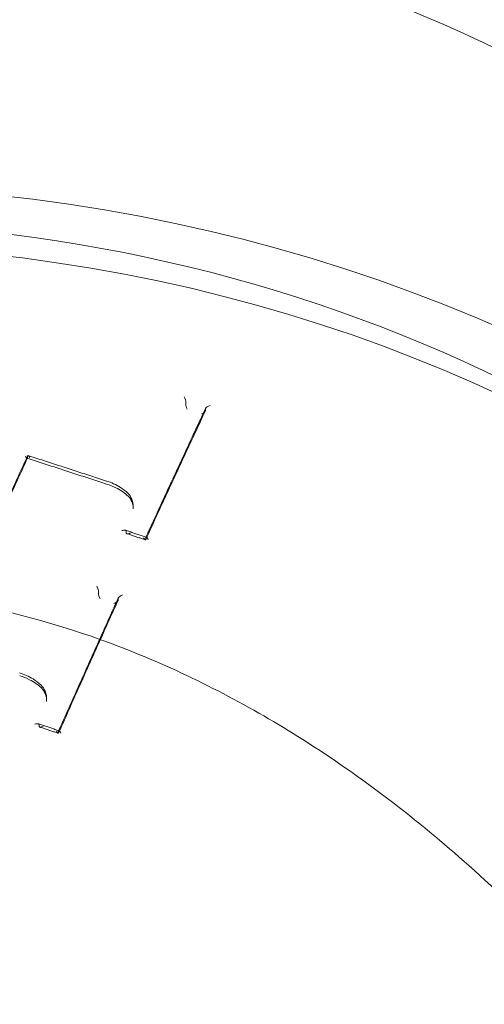
# Model space of a CAD drawing. Units: millimetres. Extents: x -1195 to 4401, y -5917 to 3900.
# Drawn here: x -166 to -152, y -87 to -59 of the extents above; entities that cross this region are included whole.
import ezdxf

# ---------------------------------------------------------------- set-up
doc = ezdxf.new("R2010")
doc.units = ezdxf.units.MM
doc.header["$LTSCALE"] = 500
doc.layers.add('HAGS-PLAN', color=255, linetype='Continuous')

msp = doc.modelspace()

# ---------------------------------------------------------------- linework, layer by layer
at = {"layer": 'HAGS-PLAN', "color": 0, "linetype": 'Continuous', "lineweight": 0}
for p, q in [((-160.896, -69.863), (-160.896, -69.828)), ((-160.323, -70.055), (-160.323, -70.019)), ((-165.52, -71.439), (-165.52, -71.389)), ((-162.431, -72.926), (-162.431, -72.869)), ((-162.639, -73.632), (-162.639, -73.579)), ((-162.065, -73.82), (-162.065, -73.773)), ((-163.447, -75.4), (-163.447, -75.359)), ((-162.874, -75.591), (-162.874, -75.551)), ((-164.963, -78.555), (-164.963, -78.5)), ((-165.185, -79.28), (-165.185, -79.228)), ((-164.611, -79.469), (-164.611, -79.422))]:
    msp.add_line(p, q, dxfattribs=at)
for centre, major_axis, ratio, start_param, end_param in [((-171.826, -90.51), (41, 0), 0.866645, -0.353814, 2.787779), ((-171.826, -100.091), (41, 0), 0.866645, -0.353814, 2.787779), ((-171.826, -102.009), (44.45, 0), 0.866645, -1.4354, 1.570796), ((-171.826, -102.009), (42.45, 0), 0.866645, -1.428979, 1.570796), ((-160.931, -69.944), (-0.0305, -0.0952), 0.172893, -3.808911, -3.636891), ((-160.837, -69.976), (-0.051, 0.12), 0.256918, -5.842659, -4.444284), ((-160.194, -69.969), (0.126, 0.054), 0.391678, 2.727563, 2.943359), ((-160.288, -69.938), (-0.0305, -0.0953), 0.172905, -0.614257, -0.495348), ((-160.194, -69.969), (0.126, 0.054), 0.391678, 1.343219, 2.727563), ((-165.614, -71.409), (0.0919, -0.0394), 0.471321, 0.075988, 0.199183), ((-163.179, -72.113), (-0.03, -0.0954), 0.148759, -0.002005, 0.002068), ((-164.131, -72.888), (1.697, -0.119), 0.826278, 0.057871, 0.058908), ((-162.732, -73.549), (0.092, -0.0394), 0.470809, 0.19882, 0.28758), ((-161.972, -73.803), (0.092, -0.0394), 0.470811, -3.084529, -2.942759), ((-163.506, -75.247), (0.053, -0.121), 0.228849, 0.412064, 1.959449), ((-163.388, -75.512), (0.053, -0.121), 0.228766, -2.729828, -1.281477), ((-163.482, -75.481), (-0.0305, -0.0952), 0.172894, -3.758758, -3.636889), ((-162.839, -75.469), (-0.0305, -0.0953), 0.172906, -0.56413, -0.495345), ((-171.826, -90.51), (-41, 0), 0.866645, -0.353814, 2.787779), ((-166.378, -78.543), (1.414, -0.049), 0.87501, 0.030246, 0.032171), ((-165.313, -79.276), (0.127, 0.056), 0.35057, 0.368231, 1.383542), ((-165.313, -79.276), (0.127, 0.056), 0.35057, -0.12515, 0.368231), ((-165.278, -79.198), (0.092, -0.0393), 0.468891, 0.197485, 0.236413), ((-164.671, -79.361), (0.054, -0.122), 0.211737, -1.175885, 0.302424), ((-164.518, -79.452), (0.092, -0.0393), 0.468891, -3.036041, -2.944105)]:
    msp.add_ellipse(centre, major_axis=major_axis, ratio=ratio, start_param=start_param, end_param=end_param, dxfattribs=at)
at = {"layer": 'HAGS-PLAN', "color": 0, "linetype": 'Continuous', "lineweight": 0, "extrusion": (-1.92329e-16, 2.33838e-17, -1)}
msp.add_ellipse((-160.955, -69.715), major_axis=(0.051, -0.12), ratio=0.256997, start_param=-1.988174, end_param=-0.44081, dxfattribs=at)
at = {"layer": 'HAGS-PLAN', "color": 0, "linetype": 'Continuous', "lineweight": 0, "extrusion": (-2.00252e-16, -8.81164e-21, -1)}
msp.add_ellipse((-160.861, -69.746), major_axis=(-0.0305, -0.0952), ratio=0.172893, start_param=0.495299, end_param=0.667216, dxfattribs=at)
at = {"layer": 'HAGS-PLAN', "color": 0, "linetype": 'Continuous', "lineweight": 0, "extrusion": (-2.00559e-16, 1.2279e-19, -1)}
msp.add_ellipse((-160.357, -70.136), major_axis=(-0.0305, -0.0953), ratio=0.172905, start_param=-2.646245, end_param=-2.527269, dxfattribs=at)
at = {"layer": 'HAGS-PLAN', "color": 0, "linetype": 'Continuous', "lineweight": 0, "extrusion": (-2.2117e-16, 1.2614e-17, -1)}
msp.add_ellipse((-165.577, -71.339), major_axis=(0.05, -0.115), ratio=0.237806, start_param=-0.298741, end_param=0.117506, dxfattribs=at)
at = {"layer": 'HAGS-PLAN', "color": 0, "linetype": 'Continuous', "lineweight": 0, "extrusion": (-2.21983e-16, -1.94471e-19, -1)}
msp.add_ellipse((-165.426, -71.419), major_axis=(0.0919, -0.0394), ratio=0.471313, start_param=-3.340777, end_param=-3.217676, dxfattribs=at)
at = {"layer": 'HAGS-PLAN', "color": 0, "linetype": 'Continuous', "lineweight": 0, "extrusion": (-1.83976e-17, -6.15477e-17, -1)}
msp.add_ellipse((-163.245, -72.214), major_axis=(0.0299, 0.0954), ratio=0.148559, start_param=-0.001953, end_param=0.002152, dxfattribs=at)
at = {"layer": 'HAGS-PLAN', "color": 0, "linetype": 'Continuous', "lineweight": 0, "extrusion": (-1.77196e-16, -4.24485e-18, -1)}
msp.add_ellipse((-162.659, -72.541), major_axis=(0.0711, 0.0704), ratio=0.419436, start_param=-0.016404, end_param=0.015475, dxfattribs=at)
at = {"layer": 'HAGS-PLAN', "color": 0, "linetype": 'Continuous', "lineweight": 0, "extrusion": (-2.25534e-16, -2.42638e-17, -1)}
msp.add_ellipse((-164.101, -72.841), major_axis=(1.668, -0.096), ratio=0.840002, start_param=-0.049257, end_param=-0.048202, dxfattribs=at)
at = {"layer": 'HAGS-PLAN', "color": 0, "linetype": 'Continuous', "lineweight": 0, "extrusion": (-2.22017e-16, -3.15184e-19, -1)}
msp.add_ellipse((-162.545, -73.662), major_axis=(0.092, -0.0394), ratio=0.47081, start_param=-3.429248, end_param=-3.34042, dxfattribs=at)
at = {"layer": 'HAGS-PLAN', "color": 0, "linetype": 'Continuous', "lineweight": 0, "extrusion": (-2.2179e-16, 4.12893e-19, -1)}
msp.add_ellipse((-162.159, -73.79), major_axis=(0.092, -0.0394), ratio=0.470818, start_param=-0.198832, end_param=-0.056958, dxfattribs=at)
at = {"layer": 'HAGS-PLAN', "color": 0, "linetype": 'Continuous', "lineweight": 0, "extrusion": (-2.00122e-16, -6.33203e-20, -1)}
msp.add_ellipse((-163.413, -75.278), major_axis=(-0.0305, -0.0952), ratio=0.172894, start_param=0.495296, end_param=0.617089, dxfattribs=at)
at = {"layer": 'HAGS-PLAN', "color": 0, "linetype": 'Continuous', "lineweight": 0, "extrusion": (-2.24889e-16, 2.42103e-17, -1)}
for start_param, end_param in [(3.318424, 3.526888), (3.526888, 4.918575)]:
    msp.add_ellipse((-162.746, -75.501), major_axis=(0.127, 0.055), ratio=0.366171, start_param=start_param, end_param=end_param, dxfattribs=at)
at = {"layer": 'HAGS-PLAN', "color": 0, "linetype": 'Continuous', "lineweight": 0, "extrusion": (-2.005e-16, 9.82496e-20, -1)}
msp.add_ellipse((-162.909, -75.672), major_axis=(-0.0305, -0.0953), ratio=0.172905, start_param=-2.646248, end_param=-2.577422, dxfattribs=at)
at = {"layer": 'HAGS-PLAN', "color": 0, "linetype": 'Continuous', "lineweight": 0, "extrusion": (-1.70923e-17, -6.0519e-17, -1)}
msp.add_ellipse((-165.721, -77.711), major_axis=(-0.0293, -0.0956), ratio=0.144919, start_param=-0.003139, end_param=0.003088, dxfattribs=at)
at = {"layer": 'HAGS-PLAN', "color": 0, "linetype": 'Continuous', "lineweight": 0, "extrusion": (-2.14306e-16, -3.20732e-19, -1)}
msp.add_ellipse((-166.517, -78.472), major_axis=(1.552, -0.096), ratio=0.83839, start_param=-0.052929, end_param=-0.051634, dxfattribs=at)
at = {"layer": 'HAGS-PLAN', "color": 0, "linetype": 'Continuous', "lineweight": 0, "extrusion": (-2.22004e-16, -2.85862e-19, -1)}
msp.add_ellipse((-165.091, -79.31), major_axis=(0.092, -0.0393), ratio=0.468891, start_param=-3.378037, end_param=-3.33908, dxfattribs=at)
at = {"layer": 'HAGS-PLAN', "color": 0, "linetype": 'Continuous', "lineweight": 0, "extrusion": (-2.22869e-16, 1.85265e-17, -1)}
msp.add_ellipse((-165.056, -79.232), major_axis=(0.127, 0.056), ratio=0.350348, start_param=1.76043, end_param=3.266619, dxfattribs=at)
at = {"layer": 'HAGS-PLAN', "color": 0, "linetype": 'Continuous', "lineweight": 0, "extrusion": (-2.21812e-16, 3.18773e-19, -1)}
msp.add_ellipse((-164.705, -79.439), major_axis=(0.092, -0.0393), ratio=0.468893, start_param=-0.197488, end_param=-0.105487, dxfattribs=at)
at = {"layer": 'HAGS-PLAN', "color": 0, "linetype": 'Continuous', "lineweight": 0, "extrusion": (-2.01061e-16, 1.81481e-17, -1)}
for start_param, end_param in [(-3.444214, -2.951158), (-2.951158, -1.935556)]:
    msp.add_ellipse((-164.552, -79.53), major_axis=(0.053, -0.121), ratio=0.211805, start_param=start_param, end_param=end_param, dxfattribs=at)
at = {"layer": 'HAGS-PLAN', "color": 0, "linetype": 'Continuous', "lineweight": 0}
for points, knots in [([(-213.985, -76.351), (-212.316, -72.435), (-209.935, -68.767), (-203.974, -62.241), (-200.38, -59.394), (-192.338, -54.813), (-187.883, -53.091), (-178.568, -50.956), (-173.708, -50.549), (-164.081, -51.098), (-159.316, -52.055), (-150.371, -55.245), (-146.191, -57.474), (-138.86, -62.982), (-135.703, -66.253), (-130.754, -73.494), (-128.948, -77.455), (-127.188, -84.381), (-126.826, -87.26), (-126.826, -90.139)], [3.495407, 3.495407, 3.495407, 3.495407, 3.811155, 3.811155, 4.130958, 4.130958, 4.453817, 4.453817, 4.778121, 4.778121, 5.102708, 5.102708, 5.426593, 5.426593, 5.748393, 5.748393, 6.06648, 6.06648, 6.283185, 6.283185, 6.283185, 6.283185]), ([(-162.067, -73.83), (-161.951, -73.576), (-161.835, -73.323), (-161.603, -72.818), (-161.486, -72.567), (-161.254, -72.065), (-161.138, -71.814), (-160.906, -71.315), (-160.79, -71.066), (-160.558, -70.569), (-160.443, -70.322), (-160.327, -70.075)], [0.60850366, 0.60850366, 0.60850366, 0.60850366, 0.61535766, 0.61535766, 0.62221167, 0.62221167, 0.62906567, 0.62906567, 0.63591967, 0.63591967, 0.64277367, 0.64277367, 0.64277367, 0.64277367]), ([(-162.06, -73.755), (-161.944, -73.504), (-161.829, -73.253), (-161.597, -72.749), (-161.481, -72.497), (-161.248, -71.993), (-161.132, -71.742), (-160.899, -71.242), (-160.783, -70.992), (-160.551, -70.495), (-160.435, -70.246), (-160.319, -69.999)], [0.60846851, 0.60846851, 0.60846851, 0.60846851, 0.61525892, 0.61525892, 0.62212213, 0.62212213, 0.62898533, 0.62898533, 0.63584854, 0.63584854, 0.64271174, 0.64271174, 0.64271174, 0.64271174]), ([(-160.378, -70.127), (-160.383, -70.129), (-160.387, -70.132), (-160.407, -70.144), (-160.423, -70.152), (-160.44, -70.158)], [0.028997103, 0.028997103, 0.028997103, 0.028997103, 0.03035687, 0.03035687, 0.03498983, 0.03498983, 0.03498983, 0.03498983]), ([(-160.323, -70.061), (-160.323, -70.062), (-160.323, -70.062), (-160.324, -70.068), (-160.326, -70.075), (-160.335, -70.089), (-160.342, -70.097), (-160.358, -70.112), (-160.368, -70.12), (-160.378, -70.127)], [0.0187263, 0.0187263, 0.0187263, 0.0187263, 0.01894894, 0.01894894, 0.02189424, 0.02189424, 0.02550887, 0.02550887, 0.0289971, 0.0289971, 0.0289971, 0.0289971]), ([(-167.315, -75.383), (-167.195, -75.117), (-167.075, -74.852), (-166.836, -74.323), (-166.716, -74.059), (-166.477, -73.533), (-166.358, -73.271), (-166.119, -72.748), (-165.999, -72.487), (-165.76, -71.967), (-165.641, -71.707), (-165.522, -71.449)], [0.58309001, 0.58309001, 0.58309001, 0.58309001, 0.59012733, 0.59012733, 0.59716465, 0.59716465, 0.60420197, 0.60420197, 0.61123928, 0.61123928, 0.6182766, 0.6182766, 0.6182766, 0.6182766]), ([(-167.308, -75.307), (-167.188, -75.041), (-167.069, -74.777), (-166.83, -74.249), (-166.71, -73.985), (-166.472, -73.46), (-166.352, -73.199), (-166.114, -72.676), (-165.994, -72.416), (-165.756, -71.896), (-165.637, -71.637), (-165.518, -71.379)], [0.5830646, 0.5830646, 0.5830646, 0.5830646, 0.59008217, 0.59008217, 0.59709975, 0.59709975, 0.60411732, 0.60411732, 0.6111349, 0.6111349, 0.61815247, 0.61815247, 0.61815247, 0.61815247]), ([(-165.547, -71.444), (-165.549, -71.442), (-165.55, -71.441), (-165.556, -71.434), (-165.561, -71.428), (-165.572, -71.413), (-165.577, -71.404), (-165.583, -71.395), (-165.583, -71.394), (-165.583, -71.394)], [-0.00838836, -0.00838836, -0.00838836, -0.00838836, -0.007430996, -0.007430996, -0.003783951, -0.003783951, 0, 0, 0.000199935, 0.000199935, 0.000199935, 0.000199935]), ([(-165.53, -71.454), (-165.531, -71.454), (-165.532, -71.454), (-165.538, -71.452), (-165.543, -71.448), (-165.547, -71.444)], [-0.013366298, -0.013366298, -0.013366298, -0.013366298, -0.012082321, -0.012082321, -0.00838836, -0.00838836, -0.00838836, -0.00838836]), ([(-165.533, -71.454), (-165.533, -71.454), (-165.532, -71.454), (-165.532, -71.454), (-165.531, -71.454), (-165.531, -71.454), (-165.531, -71.454), (-165.53, -71.455), (-165.53, -71.455), (-165.529, -71.455), (-165.529, -71.455), (-165.528, -71.455)], [4.7123565397, 4.7123565397, 4.7123565397, 4.7123565397, 4.71236302783, 4.71236302783, 4.71236951597, 4.71236951597, 4.71237600411, 4.71237600411, 4.71238249225, 4.71238249225, 4.71238898038, 4.71238898038, 4.71238898038, 4.71238898038]), ([(-165.528, -71.455), (-165.374, -71.505), (-165.219, -71.554), (-164.91, -71.654), (-164.755, -71.704), (-164.446, -71.804), (-164.291, -71.854), (-163.982, -71.955), (-163.828, -72.005), (-163.518, -72.106), (-163.364, -72.157), (-163.209, -72.208)], [4.71238898, 4.71238898, 4.71238898, 4.71238898, 4.71575856, 4.71575856, 4.71912814, 4.71912814, 4.72249772, 4.72249772, 4.7258673, 4.7258673, 4.72923688, 4.72923688, 4.72923688, 4.72923688]), ([(-165.456, -71.435), (-165.457, -71.434), (-165.457, -71.434), (-165.463, -71.423), (-165.469, -71.413), (-165.481, -71.396), (-165.487, -71.389), (-165.498, -71.379), (-165.503, -71.375), (-165.511, -71.373), (-165.514, -71.374), (-165.517, -71.378), (-165.517, -71.378), (-165.518, -71.379)], [-0.04496474, -0.04496474, -0.04496474, -0.04496474, -0.04471958, -0.04471958, -0.03939775, -0.03939775, -0.03432329, -0.03432329, -0.02899245, -0.02899245, -0.02500557, -0.02500557, -0.02410968, -0.02410968, -0.02410968, -0.02410968]), ([(-165.507, -71.374), (-165.354, -71.423), (-165.201, -71.472), (-164.896, -71.571), (-164.743, -71.62), (-164.437, -71.719), (-164.285, -71.768), (-163.979, -71.868), (-163.826, -71.918), (-163.521, -72.018), (-163.368, -72.068), (-163.215, -72.118)], [4.7126085, 4.7126085, 4.7126085, 4.7126085, 4.7159321, 4.7159321, 4.71925571, 4.71925571, 4.72257931, 4.72257931, 4.72590292, 4.72590292, 4.72922643, 4.72922643, 4.72922643, 4.72922643]), ([(-163.215, -72.118), (-163.071, -72.161), (-162.932, -72.225), (-162.729, -72.352), (-162.655, -72.409), (-162.589, -72.471)], [0, 0, 0, 0, 0.4576039, 0.4576039, 0.7512269, 0.7512269, 0.7512269, 0.7512269]), ([(-162.576, -72.563), (-162.68, -72.466), (-162.804, -72.381), (-163.025, -72.272), (-163.116, -72.236), (-163.209, -72.208)], [0, 0, 0, 0, 0.4706597, 0.4706597, 0.7666005, 0.7666005, 0.7666005, 0.7666005]), ([(-162.588, -72.471), (-162.54, -72.523), (-162.502, -72.582), (-162.455, -72.69), (-162.44, -72.74), (-162.434, -72.791)], [0, 0, 0, 0, 0.2271197, 0.2271197, 0.4022127, 0.4022127, 0.4022127, 0.4022127]), ([(-162.433, -72.856), (-162.442, -72.792), (-162.464, -72.726), (-162.521, -72.63), (-162.547, -72.595), (-162.577, -72.562)], [0, 0, 0, 0, 0.2570074, 0.2570074, 0.4088085, 0.4088085, 0.4088085, 0.4088085]), ([(-162.761, -73.566), (-162.76, -73.566), (-162.76, -73.566), (-162.746, -73.561), (-162.733, -73.558), (-162.708, -73.553), (-162.697, -73.552), (-162.676, -73.552), (-162.666, -73.553), (-162.658, -73.555)], [-0.00020033, -0.00020033, -0.00020033, -0.00020033, 0, 0, 0.00435647, 0.00435647, 0.00850917, 0.00850917, 0.0125299, 0.0125299, 0.0125299, 0.0125299]), ([(-162.658, -73.555), (-162.618, -73.569), (-162.577, -73.582), (-162.496, -73.609), (-162.456, -73.623), (-162.375, -73.65), (-162.334, -73.663), (-162.254, -73.69), (-162.213, -73.704), (-162.132, -73.731), (-162.092, -73.745), (-162.051, -73.758)], [4.736864132, 4.736864132, 4.736864132, 4.736864132, 4.737743749, 4.737743749, 4.738623365, 4.738623365, 4.739502981, 4.739502981, 4.740382598, 4.740382598, 4.741262214, 4.741262214, 4.741262214, 4.741262214]), ([(-162.658, -73.555), (-162.658, -73.556), (-162.657, -73.556), (-162.65, -73.558), (-162.645, -73.562), (-162.641, -73.569), (-162.639, -73.571), (-162.639, -73.574)], [0.012529901, 0.012529901, 0.012529901, 0.012529901, 0.012858553, 0.012858553, 0.016108639, 0.016108639, 0.017854997, 0.017854997, 0.017854997, 0.017854997]), ([(-162.638, -73.636), (-162.638, -73.64), (-162.636, -73.643), (-162.63, -73.651), (-162.624, -73.654), (-162.608, -73.658), (-162.596, -73.659), (-162.574, -73.658), (-162.563, -73.656), (-162.541, -73.652), (-162.53, -73.648), (-162.518, -73.644), (-162.517, -73.644), (-162.516, -73.644)], [0.0230391, 0.0230391, 0.0230391, 0.0230391, 0.02587636, 0.02587636, 0.03011729, 0.03011729, 0.03589858, 0.03589858, 0.04053432, 0.04053432, 0.04535008, 0.04535008, 0.04560051, 0.04560051, 0.04560051, 0.04560051]), ([(-162.619, -73.655), (-162.583, -73.667), (-162.547, -73.679), (-162.475, -73.703), (-162.439, -73.715), (-162.367, -73.739), (-162.331, -73.751), (-162.259, -73.775), (-162.223, -73.787), (-162.152, -73.811), (-162.116, -73.823), (-162.08, -73.835)], [4.737124653, 4.737124653, 4.737124653, 4.737124653, 4.737907688, 4.737907688, 4.738690722, 4.738690722, 4.739473757, 4.739473757, 4.740256791, 4.740256791, 4.741039826, 4.741039826, 4.741039826, 4.741039826]), ([(-162.066, -73.827), (-162.067, -73.83), (-162.068, -73.832), (-162.072, -73.836), (-162.076, -73.837), (-162.085, -73.833), (-162.092, -73.828), (-162.109, -73.809), (-162.119, -73.794), (-162.129, -73.776)], [0.02012605, 0.02012605, 0.02012605, 0.02012605, 0.02185705, 0.02185705, 0.02547707, 0.02547707, 0.03031959, 0.03031959, 0.03630684, 0.03630684, 0.03630684, 0.03630684]), ([(-162.051, -73.758), (-162.052, -73.758), (-162.052, -73.758), (-162.056, -73.757), (-162.059, -73.758), (-162.063, -73.762), (-162.064, -73.764), (-162.064, -73.766)], [0.012502412, 0.012502412, 0.012502412, 0.012502412, 0.012805293, 0.012805293, 0.016062553, 0.016062553, 0.017819871, 0.017819871, 0.017819871, 0.017819871]), ([(-162, -73.821), (-162, -73.82), (-162, -73.82), (-162.007, -73.809), (-162.013, -73.799), (-162.025, -73.782), (-162.031, -73.775), (-162.041, -73.764), (-162.047, -73.76), (-162.051, -73.758)], [-0.00019973, -0.00019973, -0.00019973, -0.00019973, 0, 0, 0.00432701, 0.00432701, 0.00845434, 0.00845434, 0.01250241, 0.01250241, 0.01250241, 0.01250241]), ([(-131.917, -127.491), (-131.925, -126.905), (-131.975, -126.205), (-132.155, -124.604), (-132.292, -123.682), (-132.676, -121.523), (-132.94, -120.26), (-133.627, -117.368), (-134.071, -115.72), (-135.187, -112.036), (-135.886, -109.988), (-137.559, -105.645), (-138.556, -103.346), (-140.815, -98.773), (-142.082, -96.495), (-144.823, -92.209), (-146.28, -90.186), (-149.335, -86.535), (-150.906, -84.881), (-154.12, -82.017), (-155.736, -80.769), (-158.976, -78.718), (-160.579, -77.87), (-163.734, -76.58), (-165.279, -76.096), (-168.274, -75.471), (-169.731, -75.296), (-172.549, -75.221), (-173.923, -75.303), (-176.597, -75.688), (-177.909, -75.991), (-180.491, -76.794), (-181.767, -77.305), (-184.301, -78.524), (-185.557, -79.249), (-188.063, -80.907), (-189.304, -81.859), (-191.783, -83.99), (-193.008, -85.187), (-195.44, -87.824), (-196.633, -89.281), (-198.983, -92.448), (-200.123, -94.174), (-202.34, -97.875), (-203.398, -99.862), (-205.411, -104.056), (-206.35, -106.27), (-208.064, -110.812), (-208.831, -113.146), (-210.112, -117.645), (-210.638, -119.825), (-211.354, -123.535), (-211.589, -125.132), (-211.715, -126.822), (-211.731, -127.174), (-211.736, -127.492)], [0, 0, 0, 0, 3.831659, 3.831659, 8.10839, 8.10839, 13.437935, 13.437935, 20.024198, 20.024198, 28.006566, 28.006566, 36.957643, 36.957643, 46.02887, 46.02887, 54.495008, 54.495008, 62.038695, 62.038695, 68.592811, 68.592811, 74.236034, 74.236034, 79.13424, 79.13424, 83.500263, 83.500263, 87.590482, 87.590482, 91.641868, 91.641868, 95.859549, 95.859549, 100.416728, 100.416728, 105.45054, 105.45054, 111.085944, 111.085944, 117.411576, 117.411576, 124.499929, 124.499929, 132.374822, 132.374822, 140.987742, 140.987742, 150.088803, 150.088803, 158.91899, 158.91899, 166.204863, 166.204863, 168.286329, 168.286329, 168.286329, 168.286329]), ([(-164.613, -79.478), (-164.497, -79.217), (-164.381, -78.956), (-164.15, -78.436), (-164.034, -78.177), (-163.803, -77.66), (-163.687, -77.402), (-163.455, -76.887), (-163.34, -76.63), (-163.109, -76.118), (-162.993, -75.862), (-162.877, -75.607)], [0.55861137, 0.55861137, 0.55861137, 0.55861137, 0.56540985, 0.56540985, 0.57220834, 0.57220834, 0.57900682, 0.57900682, 0.58580531, 0.58580531, 0.59260379, 0.59260379, 0.59260379, 0.59260379]), ([(-164.607, -79.407), (-164.492, -79.147), (-164.377, -78.888), (-164.145, -78.369), (-164.029, -78.109), (-163.798, -77.591), (-163.682, -77.332), (-163.45, -76.817), (-163.334, -76.559), (-163.102, -76.046), (-162.986, -75.79), (-162.871, -75.535)], [0.55860196, 0.55860196, 0.55860196, 0.55860196, 0.56534917, 0.56534917, 0.57215339, 0.57215339, 0.5789576, 0.5789576, 0.58576182, 0.58576182, 0.59256603, 0.59256603, 0.59256603, 0.59256603]), ([(-162.926, -75.657), (-162.916, -75.65), (-162.908, -75.643), (-162.893, -75.629), (-162.886, -75.621), (-162.877, -75.608), (-162.875, -75.602), (-162.874, -75.596), (-162.874, -75.595), (-162.874, -75.595)], [0.00955442, 0.00955442, 0.00955442, 0.00955442, 0.01350942, 0.01350942, 0.01794446, 0.01794446, 0.02155948, 0.02155948, 0.02183179, 0.02183179, 0.02183179, 0.02183179]), ([(-162.996, -75.693), (-162.977, -75.686), (-162.958, -75.676), (-162.936, -75.663), (-162.931, -75.66), (-162.926, -75.657)], [0.001172625, 0.001172625, 0.001172625, 0.001172625, 0.007564111, 0.007564111, 0.009554422, 0.009554422, 0.009554422, 0.009554422]), ([(-165.756, -77.722), (-165.614, -77.762), (-165.478, -77.822), (-165.272, -77.949), (-165.194, -78.009), (-165.125, -78.075)], [0, 0, 0, 0, 0.4452615, 0.4452615, 0.7531123, 0.7531123, 0.7531123, 0.7531123]), ([(-165.114, -78.161), (-165.213, -78.067), (-165.332, -77.984), (-165.552, -77.873), (-165.65, -77.835), (-165.75, -77.806)], [0, 0, 0, 0, 0.4506953, 0.4506953, 0.7663784, 0.7663784, 0.7663784, 0.7663784]), ([(-165.124, -78.075), (-165.124, -78.075), (-165.124, -78.075), (-165.125, -78.075), (-165.125, -78.075), (-165.125, -78.075)], [0.0034484517, 0.0034484517, 0.0034484517, 0.0034484517, 0.0036531802, 0.0036531802, 0.0037078355, 0.0037078355, 0.0037078355, 0.0037078355]), ([(-165.124, -78.075), (-165.075, -78.128), (-165.036, -78.188), (-164.991, -78.293), (-164.978, -78.335), (-164.97, -78.379)], [0, 0, 0, 0, 0.2303858, 0.2303858, 0.3787717, 0.3787717, 0.3787717, 0.3787717]), ([(-165.114, -78.161), (-165.114, -78.161), (-165.114, -78.161), (-165.114, -78.161), (-165.114, -78.161), (-165.114, -78.161)], [0.0112106169, 0.0112106169, 0.0112106169, 0.0112106169, 0.0112713486, 0.0112713486, 0.0114659017, 0.0114659017, 0.0114659017, 0.0114659017]), ([(-164.969, -78.444), (-164.981, -78.379), (-165.006, -78.315), (-165.063, -78.222), (-165.087, -78.19), (-165.114, -78.161)], [0, 0, 0, 0, 0.2470071, 0.2470071, 0.3838047, 0.3838047, 0.3838047, 0.3838047]), ([(-165.202, -79.208), (-165.162, -79.221), (-165.121, -79.234), (-165.041, -79.261), (-165.001, -79.275), (-164.921, -79.301), (-164.881, -79.315), (-164.8, -79.342), (-164.76, -79.355), (-164.68, -79.382), (-164.64, -79.395), (-164.6, -79.409)], [4.736775057, 4.736775057, 4.736775057, 4.736775057, 4.737643404, 4.737643404, 4.738511751, 4.738511751, 4.739380098, 4.739380098, 4.740248445, 4.740248445, 4.741116792, 4.741116792, 4.741116792, 4.741116792]), ([(-165.167, -79.301), (-165.131, -79.313), (-165.095, -79.325), (-165.022, -79.349), (-164.986, -79.361), (-164.913, -79.385), (-164.877, -79.398), (-164.804, -79.422), (-164.768, -79.434), (-164.695, -79.458), (-164.659, -79.47), (-164.623, -79.483)], [4.736996857, 4.736996857, 4.736996857, 4.736996857, 4.737783848, 4.737783848, 4.73857084, 4.73857084, 4.739357832, 4.739357832, 4.740144823, 4.740144823, 4.740931815, 4.740931815, 4.740931815, 4.740931815])]:
    msp.add_open_spline(points, degree=3, knots=knots, dxfattribs=at)
for points in [[(-165.518, -71.379), (-165.518, -71.38), (-165.519, -71.382), (-165.519, -71.383)], [(-162.577, -72.562), (-162.577, -72.563), (-162.576, -72.563), (-162.576, -72.563)], [(-162.434, -72.791), (-162.433, -72.791), (-162.433, -72.792), (-162.433, -72.793)], [(-162.433, -72.793), (-162.432, -72.818), (-162.431, -72.843), (-162.431, -72.868)], [(-162.433, -72.854), (-162.433, -72.854), (-162.433, -72.855), (-162.433, -72.856)], [(-162.431, -72.924), (-162.431, -72.901), (-162.432, -72.877), (-162.433, -72.854)], [(-162.063, -73.763), (-162.062, -73.761), (-162.061, -73.758), (-162.06, -73.755)], [(-164.97, -78.381), (-164.97, -78.38), (-164.97, -78.379), (-164.97, -78.379)], [(-164.97, -78.381), (-164.965, -78.42), (-164.963, -78.459), (-164.963, -78.499)], [(-164.969, -78.444), (-164.969, -78.443), (-164.969, -78.442), (-164.969, -78.442)], [(-164.963, -78.553), (-164.963, -78.516), (-164.965, -78.479), (-164.969, -78.442)], [(-164.61, -79.413), (-164.609, -79.411), (-164.608, -79.409), (-164.607, -79.407)]]:
    msp.add_open_spline(points, degree=3, dxfattribs=at)

doc.saveas('drawing.dxf')
